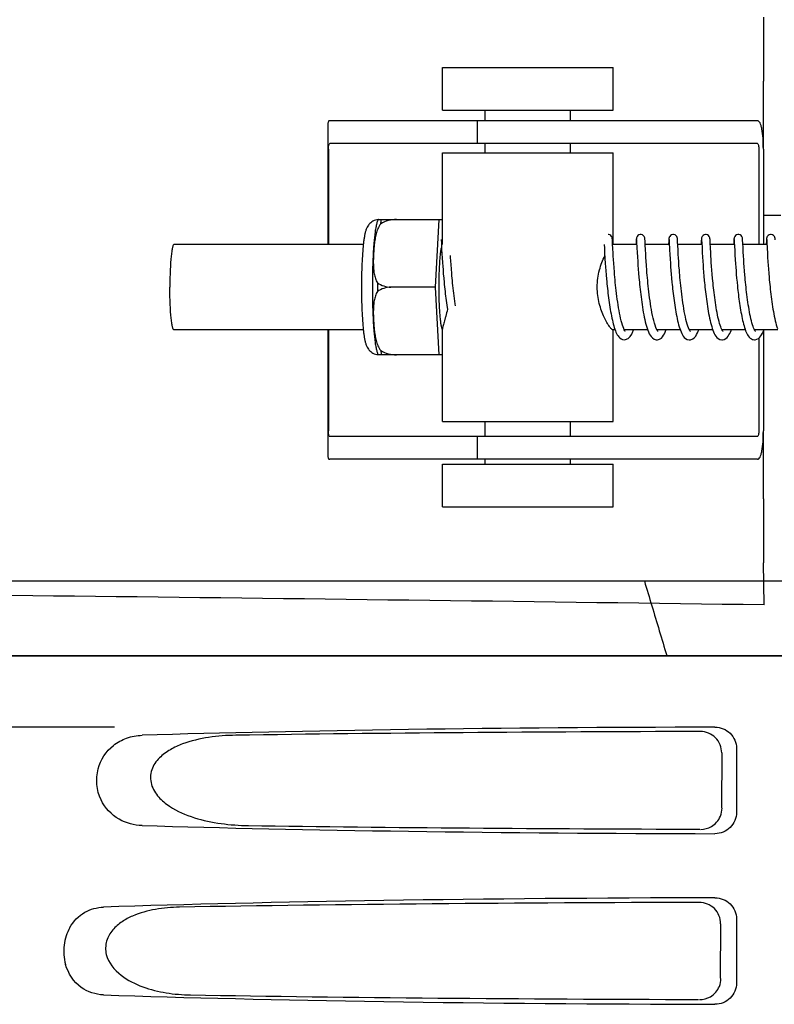
# Model space of a CAD drawing. Units: millimetres. Extents: x 14168 to 19491, y 8225 to 15589.
# Drawn here: x 15882 to 15935, y 13802 to 13871 of the extents above; entities that cross this region are included whole.
import ezdxf

# ---------------------------------------------------------------- set-up
doc = ezdxf.new("R2010")
doc.units = ezdxf.units.MM

msp = doc.modelspace()

# ---------------------------------------------------------------- linework, layer by layer
at = {"color": 7, "linetype": 'Continuous'}
for p, q in [((15911.709, 13864.851), (15911.709, 13867.851)), ((15911.709, 13867.851), (15923.709, 13867.851)), ((15923.709, 13864.851), (15923.709, 13867.851)), ((15934.282, 13862.101), (15934.282, 13866.889)), ((15911.709, 13864.851), (15923.709, 13864.851)), ((15914.709, 13864.101), (15914.709, 13864.851)), ((15920.709, 13864.101), (15920.709, 13864.851)), ((15903.657, 13863.873), (15903.657, 13855.401)), ((15906.939, 13864.101), (15903.779, 13864.101)), ((15917.309, 13864.101), (15906.939, 13864.101)), ((15914.156, 13864.101), (15914.156, 13862.501)), ((15933.86, 13864.101), (15917.309, 13864.101)), ((15903.693, 13862.101), (15903.693, 13855.401)), ((15933.86, 13862.501), (15903.779, 13862.501)), ((15914.709, 13861.851), (15914.709, 13862.501)), ((15920.709, 13861.851), (15920.709, 13862.501)), ((15933.963, 13862.101), (15933.963, 13855.401)), ((15934.28, 13862.101), (15934.28, 13855.401)), ((15911.709, 13855.401), (15911.709, 13861.851)), ((15911.709, 13861.851), (15923.709, 13861.851)), ((15923.709, 13855.401), (15923.709, 13861.851)), ((15934.28, 13857.461), (15935.513, 13857.461)), ((15907.199, 13857.166), (15911.473, 13857.166)), ((15908.483, 13857.158), (15908.484, 13857.166)), ((15911.21, 13852.401), (15911.473, 13857.166)), ((15911.473, 13857.166), (15911.709, 13857.166)), ((15906.143, 13855.401), (15892.824, 13855.401)), ((15911.623, 13855.699), (15911.626, 13855.655)), ((15911.626, 13855.655), (15911.631, 13855.564)), ((15911.631, 13855.564), (15911.654, 13855.078)), ((15923.086, 13855.401), (15923.098, 13855.14)), ((15923.098, 13855.14), (15923.115, 13854.82)), ((15923.667, 13855.668), (15923.664, 13855.727)), ((15925.375, 13855.401), (15923.681, 13855.401)), ((15923.681, 13855.401), (15923.681, 13855.401)), ((15925.327, 13855.445), (15925.325, 13855.401)), ((15925.337, 13855.649), (15925.327, 13855.445)), ((15925.36, 13855.7), (15925.362, 13855.657)), ((15925.362, 13855.657), (15925.367, 13855.567)), ((15925.367, 13855.567), (15925.387, 13855.156)), ((15925.387, 13855.156), (15925.404, 13854.836)), ((15925.956, 13855.686), (15925.953, 13855.741)), ((15925.961, 13855.574), (15925.956, 13855.686)), ((15925.972, 13855.356), (15925.961, 13855.574)), ((15927.664, 13855.401), (15925.97, 13855.401)), ((15925.988, 13855.042), (15925.972, 13855.356)), ((15927.626, 13855.653), (15927.614, 13855.401)), ((15927.649, 13855.7), (15927.652, 13855.657)), ((15927.652, 13855.657), (15927.656, 13855.567)), ((15927.656, 13855.567), (15927.683, 13855.027)), ((15928.245, 13855.684), (15928.242, 13855.74)), ((15928.251, 13855.569), (15928.245, 13855.684)), ((15928.262, 13855.343), (15928.251, 13855.569)), ((15929.954, 13855.401), (15928.259, 13855.401)), ((15928.278, 13855.02), (15928.262, 13855.343)), ((15929.917, 13855.673), (15929.903, 13855.401)), ((15929.939, 13855.7), (15929.941, 13855.656)), ((15929.941, 13855.656), (15929.946, 13855.564)), ((15929.946, 13855.564), (15929.966, 13855.141)), ((15929.966, 13855.141), (15929.983, 13854.826)), ((15930.535, 13855.678), (15930.532, 13855.731)), ((15930.542, 13855.532), (15930.535, 13855.678)), ((15930.563, 13855.117), (15930.542, 13855.532)), ((15932.243, 13855.401), (15930.549, 13855.401)), ((15932.195, 13855.455), (15932.193, 13855.401)), ((15932.206, 13855.671), (15932.195, 13855.455)), ((15932.228, 13855.7), (15932.231, 13855.656)), ((15932.231, 13855.656), (15932.235, 13855.568)), ((15932.235, 13855.568), (15932.265, 13854.972)), ((15932.824, 13855.683), (15932.821, 13855.739)), ((15932.832, 13855.522), (15932.824, 13855.683)), ((15932.851, 13855.143), (15932.832, 13855.522)), ((15934.533, 13855.401), (15932.838, 13855.401)), ((15932.864, 13854.885), (15932.851, 13855.143)), ((15934.495, 13855.671), (15934.482, 13855.401)), ((15934.517, 13855.702), (15934.52, 13855.659)), ((15934.52, 13855.659), (15934.524, 13855.572)), ((15934.524, 13855.572), (15934.546, 13855.119)), ((15911.654, 13855.078), (15911.672, 13854.75)), ((15911.672, 13854.75), (15911.689, 13854.456)), ((15911.689, 13854.456), (15911.711, 13854.121)), ((15912.282, 13854.496), (15912.275, 13854.621)), ((15912.298, 13854.249), (15912.282, 13854.496)), ((15923.115, 13854.82), (15923.138, 13854.423)), ((15923.711, 13854.81), (15923.696, 13855.092)), ((15923.723, 13854.591), (15923.711, 13854.81)), ((15923.739, 13854.345), (15923.723, 13854.591)), ((15925.404, 13854.836), (15925.421, 13854.542)), ((15925.421, 13854.542), (15925.442, 13854.2)), ((15926.005, 13854.732), (15925.988, 13855.042)), ((15926.019, 13854.49), (15926.005, 13854.732)), ((15926.036, 13854.218), (15926.019, 13854.49)), ((15927.683, 13855.027), (15927.701, 13854.696)), ((15927.701, 13854.696), (15927.718, 13854.403)), ((15928.295, 13854.709), (15928.278, 13855.02)), ((15928.31, 13854.468), (15928.295, 13854.709)), ((15928.327, 13854.2), (15928.31, 13854.468)), ((15929.983, 13854.826), (15929.999, 13854.541)), ((15929.999, 13854.541), (15930.02, 13854.217)), ((15930.576, 13854.87), (15930.563, 13855.117)), ((15930.592, 13854.579), (15930.576, 13854.87)), ((15930.606, 13854.362), (15930.592, 13854.579)), ((15932.265, 13854.972), (15932.283, 13854.641)), ((15932.283, 13854.641), (15932.3, 13854.354)), ((15932.882, 13854.58), (15932.864, 13854.885)), ((15932.896, 13854.35), (15932.882, 13854.58)), ((15934.546, 13855.119), (15934.563, 13854.806)), ((15934.563, 13854.806), (15934.58, 13854.52)), ((15934.58, 13854.52), (15934.601, 13854.188)), ((15911.711, 13854.121), (15911.728, 13853.875)), ((15911.728, 13853.875), (15911.748, 13853.612)), ((15912.316, 13853.978), (15912.298, 13854.249)), ((15912.338, 13853.685), (15912.316, 13853.978)), ((15923.138, 13854.423), (15923.161, 13854.075)), ((15923.161, 13854.075), (15923.179, 13853.82)), ((15923.179, 13853.82), (15923.2, 13853.548)), ((15923.757, 13854.074), (15923.739, 13854.345)), ((15923.778, 13853.775), (15923.757, 13854.074)), ((15923.804, 13853.452), (15923.778, 13853.775)), ((15925.442, 13854.2), (15925.459, 13853.947)), ((15925.459, 13853.947), (15925.48, 13853.674)), ((15926.057, 13853.918), (15926.036, 13854.218)), ((15926.082, 13853.592), (15926.057, 13853.918)), ((15927.718, 13854.403), (15927.74, 13854.074)), ((15927.74, 13854.074), (15927.757, 13853.834)), ((15927.757, 13853.834), (15927.776, 13853.58)), ((15928.347, 13853.907), (15928.327, 13854.2)), ((15928.372, 13853.589), (15928.347, 13853.907)), ((15930.02, 13854.217), (15930.036, 13853.98)), ((15930.036, 13853.98), (15930.054, 13853.726)), ((15930.621, 13854.126), (15930.606, 13854.362)), ((15930.639, 13853.871), (15930.621, 13854.126)), ((15930.66, 13853.6), (15930.639, 13853.871)), ((15932.3, 13854.354), (15932.322, 13854.033)), ((15932.322, 13854.033), (15932.338, 13853.802)), ((15932.338, 13853.802), (15932.357, 13853.558)), ((15932.913, 13854.1), (15932.896, 13854.35)), ((15932.932, 13853.83), (15932.913, 13854.1)), ((15932.954, 13853.541), (15932.932, 13853.83)), ((15934.601, 13854.188), (15934.617, 13853.942)), ((15934.617, 13853.942), (15934.637, 13853.676)), ((15911.748, 13853.612), (15911.77, 13853.334)), ((15911.77, 13853.334), (15911.796, 13853.042)), ((15912.363, 13853.372), (15912.338, 13853.685)), ((15923.2, 13853.548), (15923.224, 13853.259)), ((15923.224, 13853.259), (15923.25, 13852.957)), ((15925.48, 13853.674), (15925.503, 13853.384)), ((15925.503, 13853.384), (15925.529, 13853.077)), ((15927.776, 13853.58), (15927.798, 13853.312)), ((15927.798, 13853.312), (15927.823, 13853.03)), ((15930.054, 13853.726), (15930.076, 13853.456)), ((15930.076, 13853.456), (15930.099, 13853.171)), ((15930.099, 13853.171), (15930.127, 13852.872)), ((15930.684, 13853.311), (15930.66, 13853.6)), ((15930.711, 13853.007), (15930.684, 13853.311)), ((15932.357, 13853.558), (15932.378, 13853.302)), ((15932.378, 13853.302), (15932.401, 13853.035)), ((15932.98, 13853.234), (15932.954, 13853.541)), ((15934.637, 13853.676), (15934.66, 13853.389)), ((15934.66, 13853.389), (15934.686, 13853.084)), ((15911.21, 13852.401), (15908.082, 13852.401)), ((15911.473, 13847.636), (15911.21, 13852.401)), ((15911.796, 13853.042), (15911.824, 13852.738)), ((15927.823, 13853.03), (15927.85, 13852.736)), ((15932.401, 13853.035), (15932.427, 13852.759)), ((15932.427, 13852.759), (15932.456, 13852.472)), ((15906.143, 13849.401), (15892.824, 13849.401)), ((15903.657, 13849.401), (15903.657, 13840.529)), ((15903.693, 13849.401), (15903.693, 13842.301)), ((15911.709, 13842.951), (15911.709, 13849.462)), ((15923.852, 13849.401), (15923.681, 13849.401)), ((15923.709, 13842.951), (15923.709, 13849.401)), ((15926.141, 13849.401), (15924.498, 13849.401)), ((15928.431, 13849.401), (15926.789, 13849.401)), ((15926.796, 13849.401), (15926.792, 13849.394)), ((15926.852, 13849.295), (15926.811, 13849.358)), ((15926.866, 13849.279), (15926.852, 13849.295)), ((15930.72, 13849.401), (15929.078, 13849.401)), ((15929.085, 13849.401), (15929.082, 13849.394)), ((15933.009, 13849.401), (15931.367, 13849.401)), ((15931.375, 13849.401), (15931.371, 13849.394)), ((15935.299, 13849.401), (15933.656, 13849.401)), ((15933.664, 13849.401), (15933.66, 13849.394)), ((15933.708, 13849.311), (15933.673, 13849.368)), ((15933.732, 13849.281), (15933.708, 13849.311)), ((15934.28, 13849.32), (15934.28, 13842.301)), ((15933.963, 13848.819), (15933.963, 13842.301)), ((15911.473, 13847.636), (15907.199, 13847.636)), ((15908.484, 13847.636), (15908.483, 13847.645)), ((15911.709, 13847.636), (15911.473, 13847.636)), ((15911.709, 13842.951), (15923.709, 13842.951)), ((15914.709, 13841.901), (15914.709, 13842.951)), ((15920.709, 13841.901), (15920.709, 13842.951)), ((15934.282, 13837.513), (15934.282, 13842.301)), ((15933.86, 13841.901), (15903.779, 13841.901)), ((15914.156, 13841.901), (15914.156, 13840.301)), ((15906.939, 13840.301), (15903.779, 13840.301)), ((15917.309, 13840.301), (15906.939, 13840.301)), ((15911.709, 13836.951), (15911.709, 13839.951)), ((15911.709, 13839.951), (15923.709, 13839.951)), ((15914.709, 13839.951), (15914.709, 13840.301)), ((15933.86, 13840.301), (15917.309, 13840.301)), ((15920.709, 13839.951), (15920.709, 13840.301)), ((15923.709, 13836.951), (15923.709, 13839.951)), ((15911.709, 13836.951), (15923.709, 13836.951)), ((15934.333, 13830.054), (15934.298, 13833.019)), ((15840.504, 13831.739), (16029.289, 13831.739)), ((15838.547, 13826.461), (16031.247, 13826.461)), ((15840.794, 13826.489), (16028.999, 13826.489)), ((15888.65, 13821.461), (15846.373, 13821.461)), ((15932.391, 13819.964), (15932.391, 13815.458)), ((15931.349, 13819.653), (15931.325, 13815.776)), ((15931.273, 13807.631), (15931.249, 13803.799)), ((15932.391, 13807.964), (15932.391, 13803.458))]:
    msp.add_line(p, q, dxfattribs=at)
for points in [[(15923.664, 13855.727), (15923.663, 13855.75), (15923.661, 13855.771), (15923.66, 13855.79), (15923.658, 13855.808), (15923.656, 13855.825), (15923.653, 13855.845), (15923.648, 13855.872), (15923.635, 13855.913), (15923.605, 13855.969), (15923.553, 13856.027), (15923.478, 13856.074), (15923.386, 13856.1), (15923.358, 13856.101)], [(15925.647, 13856.101), (15925.625, 13856.1), (15925.533, 13856.077), (15925.458, 13856.032), (15925.404, 13855.975), (15925.372, 13855.919), (15925.358, 13855.875), (15925.352, 13855.848), (15925.349, 13855.827), (15925.347, 13855.81), (15925.346, 13855.793), (15925.344, 13855.774), (15925.343, 13855.754), (15925.341, 13855.732), (15925.34, 13855.707), (15925.337, 13855.649)], [(15925.953, 13855.741), (15925.951, 13855.764), (15925.95, 13855.784), (15925.948, 13855.803), (15925.946, 13855.82), (15925.944, 13855.84), (15925.939, 13855.866), (15925.926, 13855.908), (15925.898, 13855.964), (15925.847, 13856.023), (15925.771, 13856.073), (15925.678, 13856.099), (15925.647, 13856.101)], [(15927.937, 13856.101), (15927.913, 13856.1), (15927.82, 13856.076), (15927.745, 13856.03), (15927.691, 13855.972), (15927.66, 13855.915), (15927.647, 13855.873), (15927.641, 13855.847), (15927.639, 13855.828), (15927.637, 13855.811), (15927.635, 13855.793), (15927.634, 13855.775), (15927.632, 13855.755), (15927.631, 13855.734), (15927.629, 13855.709), (15927.626, 13855.653)], [(15928.242, 13855.74), (15928.24, 13855.763), (15928.239, 13855.784), (15928.237, 13855.802), (15928.236, 13855.82), (15928.233, 13855.838), (15928.229, 13855.862), (15928.219, 13855.899), (15928.193, 13855.955), (15928.142, 13856.017), (15928.067, 13856.07), (15927.971, 13856.099), (15927.937, 13856.101)], [(15930.226, 13856.101), (15930.204, 13856.1), (15930.112, 13856.077), (15930.036, 13856.032), (15929.983, 13855.975), (15929.951, 13855.919), (15929.937, 13855.875), (15929.931, 13855.848), (15929.928, 13855.827), (15929.926, 13855.81), (15929.924, 13855.792), (15929.923, 13855.774), (15929.921, 13855.753), (15929.92, 13855.73), (15929.917, 13855.673)], [(15930.532, 13855.731), (15930.531, 13855.753), (15930.529, 13855.773), (15930.528, 13855.791), (15930.526, 13855.809), (15930.524, 13855.826), (15930.521, 13855.846), (15930.516, 13855.872), (15930.503, 13855.913), (15930.474, 13855.969), (15930.421, 13856.027), (15930.347, 13856.074), (15930.255, 13856.1), (15930.226, 13856.101)], [(15932.515, 13856.101), (15932.493, 13856.1), (15932.401, 13856.077), (15932.325, 13856.031), (15932.271, 13855.974), (15932.24, 13855.917), (15932.226, 13855.874), (15932.22, 13855.847), (15932.217, 13855.827), (15932.215, 13855.809), (15932.214, 13855.791), (15932.212, 13855.773), (15932.211, 13855.752), (15932.209, 13855.728), (15932.206, 13855.671)], [(15932.821, 13855.739), (15932.819, 13855.763), (15932.818, 13855.783), (15932.816, 13855.802), (15932.814, 13855.82), (15932.812, 13855.84), (15932.807, 13855.867), (15932.794, 13855.91), (15932.765, 13855.966), (15932.713, 13856.025), (15932.638, 13856.073), (15932.545, 13856.1), (15932.515, 13856.101)], [(15934.805, 13856.101), (15934.782, 13856.1), (15934.689, 13856.077), (15934.613, 13856.03), (15934.56, 13855.973), (15934.529, 13855.916), (15934.515, 13855.873), (15934.51, 13855.846), (15934.507, 13855.826), (15934.505, 13855.808), (15934.503, 13855.791), (15934.502, 13855.772), (15934.5, 13855.751), (15934.499, 13855.728), (15934.495, 13855.671)], [(15935.11, 13855.738), (15935.109, 13855.762), (15935.107, 13855.784), (15935.106, 13855.803), (15935.104, 13855.821), (15935.101, 13855.841), (15935.096, 13855.868), (15935.083, 13855.911), (15935.054, 13855.967), (15935.002, 13856.025), (15934.927, 13856.074), (15934.834, 13856.1), (15934.805, 13856.101)], [(15911.62, 13855.746), (15911.62, 13855.746), (15911.62, 13855.74), (15911.621, 13855.73), (15911.622, 13855.716), (15911.623, 13855.699)], [(15923.696, 13855.092), (15923.678, 13855.444), (15923.667, 13855.668)], [(15925.356, 13855.746), (15925.356, 13855.746), (15925.357, 13855.741), (15925.358, 13855.731), (15925.359, 13855.717), (15925.36, 13855.7)], [(15927.646, 13855.746), (15927.646, 13855.746), (15927.646, 13855.74), (15927.647, 13855.73), (15927.648, 13855.717), (15927.649, 13855.7)], [(15929.935, 13855.746), (15929.935, 13855.746), (15929.935, 13855.746), (15929.936, 13855.74), (15929.937, 13855.73), (15929.938, 13855.717), (15929.939, 13855.7)], [(15932.225, 13855.746), (15932.225, 13855.746), (15932.225, 13855.74), (15932.226, 13855.73), (15932.227, 13855.717), (15932.228, 13855.7)], [(15934.514, 13855.747), (15934.514, 13855.746), (15934.514, 13855.741), (15934.515, 13855.731), (15934.516, 13855.718), (15934.517, 13855.702)], [(15912.627, 13851.093), (15912.605, 13851.236), (15912.578, 13851.418), (15912.553, 13851.601), (15912.529, 13851.785), (15912.506, 13851.969), (15912.484, 13852.153), (15912.463, 13852.335), (15912.444, 13852.515), (15912.426, 13852.693), (15912.409, 13852.868), (15912.392, 13853.04), (15912.377, 13853.208), (15912.363, 13853.372)], [(15924.501, 13849.395), (15924.457, 13849.49), (15924.412, 13849.605), (15924.367, 13849.737), (15924.324, 13849.883), (15924.281, 13850.042), (15924.241, 13850.21), (15924.202, 13850.388), (15924.165, 13850.572), (15924.13, 13850.762), (15924.096, 13850.956), (15924.065, 13851.154), (15924.035, 13851.354), (15924.006, 13851.555), (15923.979, 13851.756), (15923.954, 13851.957), (15923.93, 13852.156), (15923.908, 13852.353), (15923.888, 13852.547), (15923.868, 13852.738), (15923.85, 13852.924), (15923.834, 13853.105), (15923.818, 13853.281), (15923.804, 13853.452)], [(15925.529, 13853.077), (15925.543, 13852.917), (15925.559, 13852.755), (15925.575, 13852.588), (15925.593, 13852.419), (15925.612, 13852.247), (15925.631, 13852.072)], [(15926.811, 13849.358), (15926.762, 13849.454), (15926.712, 13849.576), (15926.662, 13849.718), (15926.615, 13849.877), (15926.569, 13850.048), (15926.526, 13850.23), (15926.485, 13850.42), (15926.446, 13850.618), (15926.409, 13850.821), (15926.374, 13851.028), (15926.341, 13851.237), (15926.311, 13851.447), (15926.282, 13851.658), (15926.255, 13851.867), (15926.229, 13852.074), (15926.206, 13852.279), (15926.184, 13852.48), (15926.164, 13852.677), (15926.145, 13852.87), (15926.127, 13853.059), (15926.111, 13853.242), (15926.096, 13853.42), (15926.082, 13853.592)], [(15929.112, 13849.338), (15929.067, 13849.421), (15929.019, 13849.53), (15928.972, 13849.658), (15928.925, 13849.804), (15928.881, 13849.963), (15928.838, 13850.134), (15928.797, 13850.314), (15928.758, 13850.501), (15928.721, 13850.695), (15928.686, 13850.893), (15928.653, 13851.094), (15928.622, 13851.298), (15928.592, 13851.502), (15928.565, 13851.707), (15928.539, 13851.911), (15928.514, 13852.112), (15928.492, 13852.311), (15928.471, 13852.507), (15928.451, 13852.699), (15928.433, 13852.887), (15928.416, 13853.07), (15928.4, 13853.249), (15928.385, 13853.422), (15928.372, 13853.589)], [(15933.673, 13849.368), (15933.634, 13849.445), (15933.595, 13849.538), (15933.556, 13849.644), (15933.517, 13849.762), (15933.479, 13849.891), (15933.442, 13850.03), (15933.407, 13850.176), (15933.372, 13850.329), (15933.339, 13850.488), (15933.308, 13850.652), (15933.277, 13850.82), (15933.248, 13850.991), (15933.221, 13851.165), (15933.194, 13851.341), (15933.169, 13851.518), (15933.145, 13851.696), (15933.122, 13851.874), (15933.1, 13852.052), (15933.08, 13852.228), (15933.061, 13852.402), (15933.042, 13852.575), (15933.025, 13852.745), (15933.009, 13852.911), (15932.994, 13853.075), (15932.98, 13853.234)], [(15934.686, 13853.084), (15934.7, 13852.925), (15934.716, 13852.761), (15934.732, 13852.595), (15934.75, 13852.425), (15934.768, 13852.253), (15934.788, 13852.079)], [(15911.824, 13852.738), (15911.84, 13852.582), (15911.856, 13852.424), (15911.873, 13852.264), (15911.891, 13852.103), (15911.91, 13851.941)], [(15923.25, 13852.957), (15923.265, 13852.801), (15923.281, 13852.642), (15923.297, 13852.481), (15923.314, 13852.318), (15923.333, 13852.154), (15923.352, 13851.988), (15923.372, 13851.822), (15923.393, 13851.656), (15923.415, 13851.49), (15923.438, 13851.324), (15923.462, 13851.16), (15923.487, 13850.998), (15923.513, 13850.837), (15923.54, 13850.68), (15923.569, 13850.525), (15923.598, 13850.374), (15923.628, 13850.227), (15923.659, 13850.084), (15923.692, 13849.946), (15923.726, 13849.813), (15923.761, 13849.686), (15923.797, 13849.564), (15923.835, 13849.449)], [(15927.85, 13852.736), (15927.865, 13852.585), (15927.881, 13852.431), (15927.898, 13852.275), (15927.916, 13852.117), (15927.934, 13851.957)], [(15930.127, 13852.872), (15930.141, 13852.717), (15930.157, 13852.56), (15930.174, 13852.399), (15930.191, 13852.237), (15930.21, 13852.072)], [(15931.396, 13849.346), (15931.358, 13849.417), (15931.318, 13849.506), (15931.278, 13849.611), (15931.238, 13849.728), (15931.199, 13849.857), (15931.161, 13849.996), (15931.125, 13850.144), (15931.089, 13850.299), (15931.056, 13850.459), (15931.023, 13850.625), (15930.992, 13850.795), (15930.963, 13850.967), (15930.935, 13851.141), (15930.908, 13851.317), (15930.883, 13851.493), (15930.859, 13851.668), (15930.837, 13851.843), (15930.815, 13852.016), (15930.795, 13852.188), (15930.776, 13852.357), (15930.758, 13852.524), (15930.741, 13852.688), (15930.726, 13852.849), (15930.711, 13853.007)], [(15932.456, 13852.472), (15932.471, 13852.326), (15932.487, 13852.178), (15932.505, 13852.028)], [(15911.91, 13851.941), (15911.93, 13851.779), (15911.951, 13851.616), (15911.973, 13851.453), (15911.996, 13851.291), (15912.02, 13851.13), (15912.045, 13850.97), (15912.065, 13850.848)], [(15925.631, 13852.072), (15925.652, 13851.895), (15925.675, 13851.717), (15925.698, 13851.537), (15925.723, 13851.356), (15925.749, 13851.175), (15925.777, 13850.995), (15925.806, 13850.816), (15925.837, 13850.639), (15925.869, 13850.465), (15925.903, 13850.294), (15925.939, 13850.127), (15925.977, 13849.964), (15926.017, 13849.807), (15926.058, 13849.656), (15926.103, 13849.513)], [(15927.934, 13851.957), (15927.954, 13851.796), (15927.975, 13851.633), (15927.997, 13851.47), (15928.02, 13851.306), (15928.044, 13851.142), (15928.069, 13850.979), (15928.096, 13850.816), (15928.124, 13850.655), (15928.153, 13850.496), (15928.184, 13850.339), (15928.216, 13850.186), (15928.249, 13850.036), (15928.284, 13849.891), (15928.321, 13849.751), (15928.36, 13849.616), (15928.4, 13849.488)], [(15930.21, 13852.072), (15930.23, 13851.905), (15930.251, 13851.736), (15930.273, 13851.566)], [(15932.505, 13852.028), (15932.523, 13851.876), (15932.542, 13851.723), (15932.562, 13851.568), (15932.583, 13851.413), (15932.605, 13851.257), (15932.629, 13851.102), (15932.653, 13850.947), (15932.678, 13850.794), (15932.705, 13850.643), (15932.732, 13850.494), (15932.761, 13850.347), (15932.79, 13850.205), (15932.821, 13850.066), (15932.853, 13849.931), (15932.887, 13849.8), (15932.921, 13849.675), (15932.957, 13849.555), (15932.995, 13849.441)], [(15934.788, 13852.079), (15934.809, 13851.904), (15934.831, 13851.728), (15934.854, 13851.552), (15934.878, 13851.375), (15934.903, 13851.2), (15934.93, 13851.025), (15934.958, 13850.853), (15934.987, 13850.683), (15935.017, 13850.516), (15935.049, 13850.352), (15935.082, 13850.193), (15935.117, 13850.039), (15935.153, 13849.89), (15935.19, 13849.748), (15935.229, 13849.612), (15935.27, 13849.484)], [(15930.273, 13851.566), (15930.296, 13851.395), (15930.321, 13851.224), (15930.347, 13851.053), (15930.374, 13850.883), (15930.403, 13850.715), (15930.433, 13850.548), (15930.464, 13850.384), (15930.497, 13850.224), (15930.531, 13850.068), (15930.567, 13849.916), (15930.605, 13849.771), (15930.645, 13849.631), (15930.686, 13849.499)], [(15923.835, 13849.449), (15923.874, 13849.34), (15923.915, 13849.238), (15923.959, 13849.143), (15924.006, 13849.056), (15924.057, 13848.974), (15924.116, 13848.898), (15924.187, 13848.828), (15924.275, 13848.765), (15924.382, 13848.719), (15924.502, 13848.701)], [(15924.572, 13849.282), (15924.572, 13849.283), (15924.542, 13849.323), (15924.501, 13849.395)], [(15924.502, 13848.701), (15924.586, 13848.71), (15924.773, 13848.792), (15924.912, 13848.926), (15925.022, 13849.098), (15925.107, 13849.279)], [(15925.107, 13849.279), (15925.128, 13849.333), (15925.153, 13849.401)], [(15926.103, 13849.513), (15926.15, 13849.376), (15926.2, 13849.249), (15926.255, 13849.13), (15926.316, 13849.021), (15926.387, 13848.92), (15926.476, 13848.828), (15926.596, 13848.748), (15926.748, 13848.704), (15926.792, 13848.701)], [(15926.792, 13848.701), (15926.839, 13848.704), (15926.987, 13848.747), (15927.105, 13848.825), (15927.193, 13848.916), (15927.264, 13849.015), (15927.325, 13849.123), (15927.38, 13849.241), (15927.432, 13849.37), (15927.442, 13849.401)], [(15928.4, 13849.488), (15928.443, 13849.366), (15928.488, 13849.252), (15928.537, 13849.145), (15928.59, 13849.047), (15928.649, 13848.956), (15928.72, 13848.871), (15928.808, 13848.794), (15928.924, 13848.731), (15929.059, 13848.702), (15929.081, 13848.701)], [(15929.081, 13848.701), (15929.159, 13848.708), (15929.32, 13848.771), (15929.436, 13848.864), (15929.521, 13848.966), (15929.588, 13849.074), (15929.647, 13849.19), (15929.7, 13849.314), (15929.732, 13849.401)], [(15929.153, 13849.281), (15929.147, 13849.288), (15929.112, 13849.338)], [(15930.686, 13849.499), (15930.73, 13849.373), (15930.776, 13849.256), (15930.825, 13849.148), (15930.879, 13849.048), (15930.939, 13848.956), (15931.009, 13848.871), (15931.099, 13848.793), (15931.214, 13848.731), (15931.349, 13848.702), (15931.371, 13848.701)], [(15931.371, 13848.701), (15931.397, 13848.702), (15931.528, 13848.731), (15931.64, 13848.791), (15931.728, 13848.867), (15931.798, 13848.949), (15931.858, 13849.039), (15931.911, 13849.137), (15931.96, 13849.243), (15932.006, 13849.358), (15932.021, 13849.401)], [(15931.446, 13849.278), (15931.429, 13849.298), (15931.396, 13849.346)], [(15932.995, 13849.441), (15933.034, 13849.333), (15933.076, 13849.231), (15933.12, 13849.137), (15933.168, 13849.049), (15933.22, 13848.967), (15933.281, 13848.89), (15933.355, 13848.819), (15933.448, 13848.756), (15933.515, 13848.727)], [(15933.66, 13848.701), (15933.694, 13848.703), (15933.83, 13848.736), (15933.944, 13848.801), (15934.031, 13848.881), (15934.1, 13848.967), (15934.159, 13849.059), (15934.211, 13849.16), (15934.26, 13849.268), (15934.305, 13849.384), (15934.311, 13849.401)], [(15933.517, 13848.726), (15933.572, 13848.711), (15933.66, 13848.701)]]:
    msp.add_lwpolyline(points, dxfattribs=at)
for centre, radius, start, end in [((15908.937, 13856.456), 1.877, 157.7586, 158.49795), ((15940.126, 13852.429), 28.677, 177.78827, 180.05531), ((15962.697, 13852.401), 55.561, 179.69327, 180.30673), ((15911.9, 13849.562), 0.242, 208.05689, 208.91579), ((15908.936, 13848.346), 1.877, 201.48888, 202.23867), ((15633.423, -8237.566), 22069.672, 89.2187726, 89.4630002), ((15929.859, 13815.789), 1.521, 300.35144, 317.82394)]:
    msp.add_arc(centre, radius, start, end, dxfattribs=at)
for centre, major_axis, start_param, end_param in [((15934.896, 13819.202), (66.417, 0), 1.631326, 2.300961), ((15934.896, 13817.952), (94.131, 0), 1.624466, 1.983152), ((15934.896, 13816.22), (66.417, 0), 3.982225, 4.651859), ((15934.896, 13817.482), (94.105, 0), -1.973015, -1.624944), ((15934.896, 13807.202), (66.417, 0), 1.631326, 2.357555), ((15934.896, 13805.952), (93.467, 0), 1.625665, 2.033069), ((15934.896, 13804.22), (66.417, 0), 3.925631, 4.651859), ((15934.896, 13805.482), (93.441, 0), -2.023991, -1.626145)]:
    msp.add_ellipse(centre, major_axis=major_axis, ratio=0.034012, start_param=start_param, end_param=end_param, dxfattribs=at)
for points, knots in [([(15934.298, 13871.383), (15934.291, 13870.768), (15934.285, 13869.27), (15934.282, 13867.772), (15934.282, 13866.889)], [0, 0, 0, 0, 0.410417, 1, 1, 1, 1]), ([(15903.779, 13864.101), (15903.76, 13864.101), (15903.721, 13864.094), (15903.678, 13864.046), (15903.659, 13863.972), (15903.657, 13863.915), (15903.657, 13863.882)], [0, 0, 0, 0, 0.200309, 0.396168, 0.651018, 1, 1, 1, 1]), ([(15934.28, 13862.101), (15934.28, 13862.359), (15934.267, 13862.835), (15934.212, 13863.395), (15934.131, 13863.755), (15934.061, 13863.939), (15933.977, 13864.065), (15933.895, 13864.101), (15933.86, 13864.101)], [0, 0, 0, 0, 0.363978, 0.672285, 0.791729, 0.883996, 0.95035, 1, 1, 1, 1]), ([(15903.693, 13862.101), (15903.693, 13862.199), (15903.7, 13862.327), (15903.728, 13862.464), (15903.764, 13862.501), (15903.779, 13862.501)], [0, 0, 0, 0, 0.691687, 0.892622, 1, 1, 1, 1]), ([(15933.86, 13862.501), (15933.876, 13862.501), (15933.914, 13862.46), (15933.951, 13862.326), (15933.963, 13862.197), (15933.963, 13862.101)], [0, 0, 0, 0, 0.116143, 0.330072, 1, 1, 1, 1]), ([(15907.191, 13857.149), (15907.125, 13857.144), (15906.995, 13857.12), (15906.816, 13857.045), (15906.663, 13856.94), (15906.544, 13856.819), (15906.456, 13856.696), (15906.376, 13856.547), (15906.323, 13856.403), (15906.283, 13856.264), (15906.249, 13856.122), (15906.212, 13855.929), (15906.174, 13855.678), (15906.153, 13855.501), (15906.142, 13855.408)], [0, 0, 0, 0, 0.088954, 0.176201, 0.259704, 0.336621, 0.404311, 0.462849, 0.562788, 0.610003, 0.65794, 0.759916, 0.873412, 1, 1, 1, 1]), ([(15906.905, 13855.406), (15906.916, 13855.555), (15906.941, 13855.833), (15906.984, 13856.22), (15907.032, 13856.544), (15907.07, 13856.738), (15907.091, 13856.823)], [0, 0, 0, 0, 0.312372, 0.585835, 0.816161, 1, 1, 1, 1]), ([(15907.367, 13856.86), (15907.288, 13856.754), (15907.163, 13856.523), (15907.042, 13856.154), (15906.964, 13855.779), (15906.93, 13855.527), (15906.916, 13855.401)], [0, 0, 0, 0, 0.256081, 0.506459, 0.753961, 1, 1, 1, 1]), ([(15907.091, 13856.823), (15907.098, 13856.85), (15907.125, 13856.958), (15907.159, 13857.065), (15907.19, 13857.144)], [0, 0, 0, 0, 0.246299, 1, 1, 1, 1]), ([(15907.367, 13856.86), (15907.371, 13856.888), (15907.386, 13856.99), (15907.403, 13857.092), (15907.418, 13857.166)], [0, 0, 0, 0, 0.267895, 1, 1, 1, 1]), ([(15908.483, 13857.158), (15908.288, 13857.165), (15907.895, 13857.118), (15907.532, 13856.961), (15907.367, 13856.86)], [0, 0, 0, 0, 0.502149, 1, 1, 1, 1]), ([(15892.824, 13855.401), (15892.813, 13855.401), (15892.788, 13855.383), (15892.763, 13855.337), (15892.736, 13855.264), (15892.711, 13855.165), (15892.686, 13855.039), (15892.652, 13854.822), (15892.616, 13854.496), (15892.581, 13854.047), (15892.556, 13853.535), (15892.54, 13852.979), (15892.536, 13852.596), (15892.536, 13852.401)], [0, 0, 0, 0, 0.010411, 0.027307, 0.05247, 0.086218, 0.128411, 0.178776, 0.302197, 0.452048, 0.622656, 0.807743, 1, 1, 1, 1]), ([(15906.142, 13855.408), (15906.119, 13855.197), (15906.081, 13854.741), (15906.041, 13854.018), (15906.016, 13853.227), (15906.011, 13852.681), (15906.011, 13852.401)], [0, 0, 0, 0, 0.211581, 0.455146, 0.721617, 1, 1, 1, 1]), ([(15906.802, 13852.401), (15906.802, 13852.933), (15906.814, 13853.711), (15906.857, 13854.713), (15906.887, 13855.183), (15906.905, 13855.406)], [0, 0, 0, 0, 0.530479, 0.776471, 1, 1, 1, 1]), ([(15906.916, 13855.401), (15906.903, 13855.287), (15906.882, 13855.058), (15906.86, 13854.714), (15906.847, 13854.37), (15906.846, 13854.026), (15906.861, 13853.683), (15906.901, 13853.343), (15906.981, 13853.008), (15907.075, 13852.796), (15907.137, 13852.699)], [0, 0, 0, 0, 0.125529, 0.250829, 0.375944, 0.50086, 0.625544, 0.750018, 0.874535, 1, 1, 1, 1]), ([(15911.646, 13855.248), (15911.636, 13855.214), (15911.617, 13855.135), (15911.582, 13854.944), (15911.562, 13854.788), (15911.549, 13854.676)], [0, 0, 0, 0, 0.186902, 0.417113, 1, 1, 1, 1]), ([(15911.549, 13854.676), (15911.53, 13854.502), (15911.498, 13854.122), (15911.478, 13853.742), (15911.47, 13853.536)], [0, 0, 0, 0, 0.457857, 1, 1, 1, 1]), ([(15922.594, 13852.401), (15922.594, 13852.609), (15922.622, 13853.018), (15922.742, 13853.601), (15922.914, 13854.126), (15923.055, 13854.449), (15923.128, 13854.597)], [0, 0, 0, 0, 0.273694, 0.537268, 0.781991, 1, 1, 1, 1]), ([(15892.824, 13849.401), (15892.813, 13849.401), (15892.788, 13849.419), (15892.763, 13849.466), (15892.736, 13849.538), (15892.711, 13849.638), (15892.686, 13849.763), (15892.652, 13849.98), (15892.616, 13850.306), (15892.581, 13850.755), (15892.556, 13851.268), (15892.54, 13851.823), (15892.536, 13852.206), (15892.536, 13852.401)], [0, 0, 0, 0, 0.010411, 0.027307, 0.05247, 0.086218, 0.128411, 0.178776, 0.302197, 0.452048, 0.622656, 0.807743, 1, 1, 1, 1]), ([(15906.011, 13852.401), (15906.011, 13852.122), (15906.016, 13851.575), (15906.041, 13850.785), (15906.081, 13850.062), (15906.119, 13849.607), (15906.142, 13849.396)], [0, 0, 0, 0, 0.278354, 0.544811, 0.788389, 1, 1, 1, 1]), ([(15906.905, 13849.396), (15906.887, 13849.62), (15906.857, 13850.089), (15906.814, 13851.091), (15906.802, 13851.869), (15906.802, 13852.401)], [0, 0, 0, 0, 0.223529, 0.469521, 1, 1, 1, 1]), ([(15907.137, 13852.699), (15907.274, 13852.609), (15907.579, 13852.464), (15907.912, 13852.407), (15908.082, 13852.401)], [0, 0, 0, 0, 0.491452, 1, 1, 1, 1]), ([(15908.082, 13852.401), (15907.912, 13852.395), (15907.579, 13852.338), (15907.274, 13852.193), (15907.137, 13852.104)], [0, 0, 0, 0, 0.508548, 1, 1, 1, 1]), ([(15911.449, 13852.401), (15911.449, 13852.228), (15911.452, 13851.887), (15911.464, 13851.388), (15911.485, 13850.919), (15911.513, 13850.496), (15911.542, 13850.177), (15911.57, 13849.954), (15911.59, 13849.813), (15911.612, 13849.692), (15911.635, 13849.591), (15911.658, 13849.512), (15911.676, 13849.467), (15911.686, 13849.448)], [0, 0, 0, 0, 0.174888, 0.344528, 0.503861, 0.648124, 0.773049, 0.827098, 0.875006, 0.916452, 0.951181, 0.979032, 1, 1, 1, 1]), ([(15923.681, 13849.401), (15923.676, 13849.401), (15923.663, 13849.405), (15923.632, 13849.423), (15923.587, 13849.467), (15923.525, 13849.541), (15923.451, 13849.642), (15923.368, 13849.768), (15923.241, 13849.981), (15923.076, 13850.3), (15922.89, 13850.742), (15922.73, 13851.251), (15922.62, 13851.812), (15922.594, 13852.203), (15922.594, 13852.401)], [0, 0, 0, 0, 0.0051, 0.012088, 0.032655, 0.062305, 0.100687, 0.1472, 0.20113, 0.328297, 0.476689, 0.641388, 0.817612, 1, 1, 1, 1]), ([(15907.137, 13852.104), (15907.075, 13852.006), (15906.981, 13851.794), (15906.901, 13851.46), (15906.861, 13851.119), (15906.846, 13850.776), (15906.847, 13850.433), (15906.86, 13850.089), (15906.882, 13849.745), (15906.903, 13849.516), (15906.916, 13849.401)], [0, 0, 0, 0, 0.125465, 0.249982, 0.374456, 0.49914, 0.624056, 0.749171, 0.874471, 1, 1, 1, 1]), ([(15912.065, 13850.848), (15912.027, 13850.683), (15911.966, 13850.446), (15911.881, 13850.147), (15911.826, 13849.957), (15911.779, 13849.791), (15911.742, 13849.654), (15911.718, 13849.546), (15911.709, 13849.483), (15911.709, 13849.457)], [0, 0, 0, 0, 0.354386, 0.509865, 0.648558, 0.768635, 0.868265, 0.945767, 1, 1, 1, 1]), ([(15906.142, 13849.396), (15906.152, 13849.302), (15906.174, 13849.125), (15906.211, 13848.874), (15906.248, 13848.681), (15906.283, 13848.539), (15906.323, 13848.399), (15906.376, 13848.255), (15906.456, 13848.107), (15906.543, 13847.984), (15906.663, 13847.863), (15906.816, 13847.758), (15906.995, 13847.682), (15907.125, 13847.658), (15907.191, 13847.654)], [0, 0, 0, 0, 0.12667, 0.240236, 0.342269, 0.390223, 0.437469, 0.537419, 0.595886, 0.663583, 0.740426, 0.82386, 0.911058, 1, 1, 1, 1]), ([(15907.091, 13847.979), (15907.07, 13848.064), (15907.032, 13848.258), (15906.984, 13848.583), (15906.941, 13848.969), (15906.916, 13849.248), (15906.905, 13849.396)], [0, 0, 0, 0, 0.183839, 0.414165, 0.687628, 1, 1, 1, 1]), ([(15906.916, 13849.401), (15906.93, 13849.275), (15906.964, 13849.024), (15907.042, 13848.649), (15907.163, 13848.279), (15907.288, 13848.048), (15907.367, 13847.942)], [0, 0, 0, 0, 0.246039, 0.493541, 0.743919, 1, 1, 1, 1]), ([(15911.687, 13849.445), (15911.689, 13849.442), (15911.695, 13849.432), (15911.703, 13849.421), (15911.709, 13849.415)], [0, 0, 0, 0, 0.285085, 1, 1, 1, 1]), ([(15907.19, 13847.659), (15907.179, 13847.686), (15907.141, 13847.791), (15907.111, 13847.899), (15907.091, 13847.979)], [0, 0, 0, 0, 0.257549, 1, 1, 1, 1]), ([(15907.367, 13847.942), (15907.532, 13847.842), (15907.895, 13847.684), (15908.288, 13847.637), (15908.483, 13847.645)], [0, 0, 0, 0, 0.497842, 1, 1, 1, 1]), ([(15907.367, 13847.942), (15907.371, 13847.915), (15907.386, 13847.812), (15907.403, 13847.711), (15907.418, 13847.636)], [0, 0, 0, 0, 0.267895, 1, 1, 1, 1]), ([(15903.779, 13841.901), (15903.764, 13841.901), (15903.728, 13841.938), (15903.7, 13842.075), (15903.693, 13842.203), (15903.693, 13842.301)], [0, 0, 0, 0, 0.107378, 0.308313, 1, 1, 1, 1]), ([(15933.86, 13840.301), (15933.895, 13840.301), (15933.977, 13840.337), (15934.061, 13840.463), (15934.131, 13840.647), (15934.212, 13841.008), (15934.267, 13841.567), (15934.28, 13842.043), (15934.28, 13842.301)], [0, 0, 0, 0, 0.04965, 0.116004, 0.208272, 0.327715, 0.636022, 1, 1, 1, 1]), ([(15933.963, 13842.301), (15933.963, 13842.206), (15933.951, 13842.076), (15933.914, 13841.943), (15933.876, 13841.901), (15933.86, 13841.901)], [0, 0, 0, 0, 0.669928, 0.883857, 1, 1, 1, 1]), ([(15903.657, 13840.52), (15903.657, 13840.487), (15903.659, 13840.43), (15903.678, 13840.356), (15903.721, 13840.308), (15903.76, 13840.301), (15903.779, 13840.301)], [0, 0, 0, 0, 0.348978, 0.603826, 0.799688, 1, 1, 1, 1]), ([(15934.282, 13837.513), (15934.282, 13836.63), (15934.285, 13835.132), (15934.291, 13833.634), (15934.298, 13833.019)], [0, 0, 0, 0, 0.589583, 1, 1, 1, 1]), ([(15925.912, 13831.739), (15926.087, 13831.156), (15926.438, 13829.989), (15926.962, 13828.239), (15927.311, 13827.072), (15927.486, 13826.489)], [0, 0, 0, 0, 0.333226, 0.666559, 1, 1, 1, 1]), ([(15930.879, 13821.457), (15931.262, 13821.458), (15932.064, 13821.147), (15932.391, 13820.348), (15932.391, 13819.964)], [0, 0, 0, 0, 0.50008, 1, 1, 1, 1]), ([(15897.172, 13820.885), (15896.534, 13820.876), (15895.266, 13820.784), (15893.71, 13820.423), (15892.552, 13819.896), (15891.762, 13819.326), (15891.161, 13818.485), (15891.14, 13817.395), (15891.709, 13816.508), (15892.735, 13815.67), (15894.243, 13815.029), (15896.133, 13814.635), (15897.416, 13814.546), (15898.058, 13814.537)], [0, 0, 0, 0, 0.123114, 0.245028, 0.306071, 0.367838, 0.431726, 0.498319, 0.564262, 0.628057, 0.752399, 0.875986, 1, 1, 1, 1]), ([(15931.349, 13819.653), (15931.352, 13820.036), (15931.031, 13820.837), (15930.23, 13821.15), (15929.847, 13821.149)], [0, 0, 0, 0, 0.499743, 1, 1, 1, 1]), ([(15890.597, 13814.537), (15890.035, 13814.554), (15888.829, 13814.851), (15887.438, 13816.341), (15887.24, 13818.512), (15888.053, 13819.768), (15888.567, 13820.175)], [0, 0, 0, 0, 0.218854, 0.460929, 0.744944, 1, 1, 1, 1]), ([(15932.391, 13815.458), (15932.391, 13815.074), (15932.064, 13814.275), (15931.262, 13813.965), (15930.879, 13813.965)], [0, 0, 0, 0, 0.499991, 1, 1, 1, 1]), ([(15930.879, 13809.457), (15931.262, 13809.458), (15932.064, 13809.147), (15932.391, 13808.348), (15932.391, 13807.964)], [0, 0, 0, 0, 0.500009, 1, 1, 1, 1]), ([(15885.498, 13807.364), (15885.748, 13807.801), (15886.451, 13808.528), (15887.417, 13808.782), (15887.869, 13808.797)], [0, 0, 0, 0, 0.527152, 1, 1, 1, 1]), ([(15893.212, 13808.797), (15892.648, 13808.788), (15891.526, 13808.693), (15890.156, 13808.323), (15889.155, 13807.793), (15888.483, 13807.227), (15888.004, 13806.428), (15887.985, 13805.147), (15889.036, 13803.907), (15890.607, 13803.139), (15892.28, 13802.726), (15893.416, 13802.634), (15893.984, 13802.625)], [0, 0, 0, 0, 0.12204, 0.24309, 0.304062, 0.366218, 0.431354, 0.4995, 0.629467, 0.754031, 0.876971, 1, 1, 1, 1]), ([(15931.273, 13807.631), (15931.275, 13808.014), (15930.955, 13808.815), (15930.154, 13809.127), (15929.771, 13809.126)], [0, 0, 0, 0, 0.499789, 1, 1, 1, 1]), ([(15885.498, 13807.363), (15885.285, 13806.988), (15885.002, 13806.12), (15885.077, 13805.21), (15885.201, 13804.773)], [0, 0, 0, 0, 0.487436, 1, 1, 1, 1]), ([(15887.869, 13802.625), (15887.316, 13802.644), (15886.089, 13803.038), (15885.378, 13804.146), (15885.201, 13804.773)], [0, 0, 0, 0, 0.45899, 1, 1, 1, 1]), ([(15932.391, 13803.458), (15932.391, 13803.074), (15932.064, 13802.275), (15931.262, 13801.965), (15930.879, 13801.965)], [0, 0, 0, 0, 0.499912, 1, 1, 1, 1])]:
    msp.add_open_spline(points, degree=3, knots=knots, dxfattribs=at)
for points in [[(15888.567, 13820.175), (15888.841, 13820.393), (15889.157, 13820.564), (15889.487, 13820.681)], [(15889.487, 13820.681), (15889.841, 13820.807), (15890.221, 13820.874), (15890.597, 13820.885)], [(15931.261, 13815.202), (15931.333, 13815.378), (15931.372, 13815.571), (15931.373, 13815.762)], [(15930.986, 13814.767), (15931.101, 13814.894), (15931.195, 13815.043), (15931.261, 13815.202)], [(15929.862, 13814.269), (15930.126, 13814.269), (15930.399, 13814.343), (15930.628, 13814.476)], [(15930.552, 13802.499), (15930.829, 13802.661), (15931.063, 13802.927), (15931.185, 13803.224)], [(15931.185, 13803.224), (15931.257, 13803.4), (15931.296, 13803.594), (15931.297, 13803.784)], [(15929.786, 13802.292), (15930.05, 13802.292), (15930.323, 13802.365), (15930.552, 13802.499)]]:
    msp.add_open_spline(points, degree=3, dxfattribs=at)

doc.saveas('drawing.dxf')
